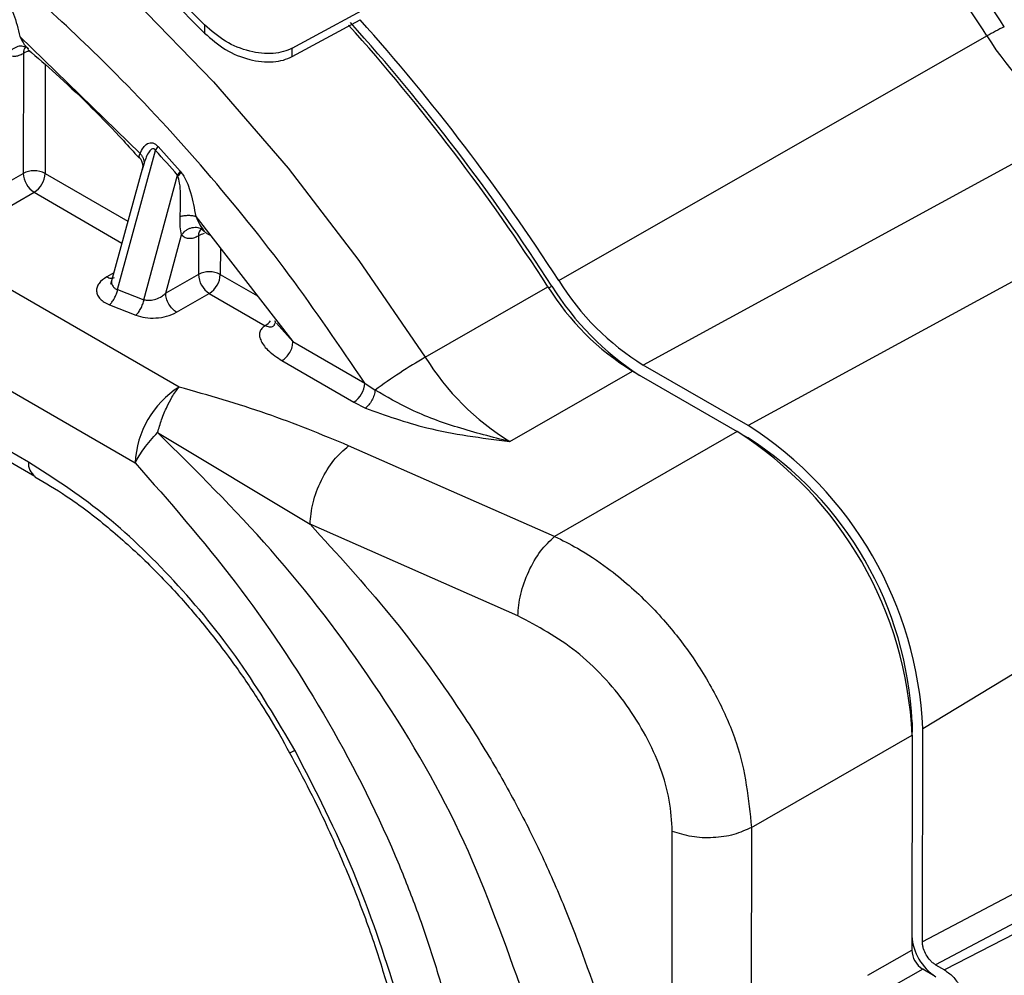
# Model space of a CAD drawing. Units: millimetres. Extents: x 10 to 416, y 10 to 287.
# Drawn here: x 304 to 310, y 148 to 154 of the extents above; entities that cross this region are included whole.
import ezdxf

# ---------------------------------------------------------------- set-up
doc = ezdxf.new("R2010")
doc.units = ezdxf.units.MM

msp = doc.modelspace()

# ---------------------------------------------------------------- linework, layer by layer
at = {"color": 7, "linetype": 'Continuous', "lineweight": 25}
for p, q in [((305.5606, 153.5964), (308.2192, 155.0372)), ((304.8301, 151.4072), (299.0266, 154.7575)), ((298.7432, 154.2679), (304.5468, 150.9176)), ((304.9952, 153.7461), (304.9951, 153.6933)), ((305.5606, 153.5424), (305.9989, 153.7799)), ((303.801, 153.671), (304.5785, 152.9149)), ((307.2815, 152.0946), (310.0465, 153.6747)), ((303.8247, 153.5624), (303.8235, 152.7873)), ((303.858, 153.591), (303.8461, 153.5998)), ((305.5606, 153.5424), (305.5606, 153.5964)), ((303.8583, 150.9224), (299.4305, 153.4785)), ((303.966, 153.4902), (303.9649, 152.7871)), ((299.472, 153.3867), (303.8997, 150.8306)), ((310.6402, 153.0818), (307.8278, 151.549)), ((304.4334, 152.0364), (304.6788, 152.9343)), ((304.5454, 152.916), (304.5715, 152.8875)), ((304.6788, 152.9343), (304.6953, 152.9598)), ((304.6953, 152.9598), (304.8381, 152.8008)), ((304.6042, 152.8537), (304.5916, 152.8096)), ((303.4347, 152.5636), (303.8235, 152.7873)), ((303.9649, 152.7871), (304.4999, 152.4783)), ((304.5987, 152.8375), (304.3875, 152.0698)), ((304.6033, 151.9708), (304.8207, 152.7762)), ((304.8381, 152.8008), (304.8207, 152.7762)), ((304.8381, 152.8008), (304.8444, 152.7931)), ((303.5053, 152.4411), (303.8941, 152.6647)), ((303.8941, 152.6647), (304.4611, 152.3374)), ((311.3167, 152.6912), (308.5044, 151.1584)), ((304.9378, 152.5095), (305.5654, 151.7002)), ((304.9741, 152.4296), (304.9927, 152.4136)), ((304.7438, 152.0127), (304.8459, 152.3897)), ((304.9552, 152.3844), (304.9549, 152.1342)), ((305.0966, 152.3048), (305.0963, 152.134)), ((304.4083, 152.1456), (304.3627, 152.1193)), ((304.9549, 152.1342), (304.7438, 152.0127)), ((305.0963, 152.134), (305.3366, 151.9953)), ((304.4334, 152.0364), (304.6033, 151.9708)), ((306.42, 151.5993), (307.212, 152.0549)), ((307.2168, 152.0475), (307.2371, 152.0592)), ((304.8143, 151.8902), (305.0255, 152.0116)), ((305.0255, 152.0116), (305.3861, 151.8034)), ((304.3805, 151.9379), (304.551, 151.8716)), ((305.5654, 151.7002), (305.459, 151.8202)), ((305.5654, 151.7002), (306.0296, 151.4322)), ((305.4946, 151.5778), (305.9588, 151.3098)), ((306.9652, 151.0548), (307.7571, 151.5104)), ((307.7571, 151.5104), (308.4337, 151.1199)), ((308.5044, 151.1584), (307.8278, 151.549)), ((306.0296, 151.4322), (306.0958, 151.3872)), ((305.9588, 151.3098), (306.0331, 151.2711)), ((304.6914, 151.1128), (305.6759, 150.5204)), ((308.4337, 151.1199), (307.2551, 150.4418)), ((308.4578, 151.1056), (308.5043, 151.0788)), ((308.5043, 151.0788), (308.5025, 151.0778)), ((307.2551, 150.4418), (305.9245, 151.0279)), ((309.632, 149.2009), (312.3708, 150.8613)), ((307.0178, 149.9293), (305.6759, 150.5204)), ((309.5612, 149.2395), (309.5631, 149.2406)), ((309.5631, 149.2406), (309.563, 149.1784)), ((308.5259, 148.5624), (309.5631, 149.1591)), ((309.5631, 149.1591), (309.561, 147.7696)), ((309.6299, 147.8226), (309.632, 149.2009)), ((308.0098, 145.2283), (308.0149, 148.5366)), ((308.5259, 148.5624), (308.5209, 145.2535)), ((310.6809, 148.3789), (309.6299, 147.8226)), ((310.7625, 148.23), (309.7145, 147.6755)), ((310.8331, 148.1893), (309.7722, 147.6422)), ((309.2782, 147.6069), (309.561, 147.7696)), ((309.6316, 147.6471), (309.3488, 147.4844)), ((309.7023, 147.6063), (309.6316, 147.6471)), ((309.7145, 147.6755), (309.7722, 147.6422))]:
    msp.add_line(p, q, dxfattribs=at)
at = {"color": 7, "linetype": 'Continuous', "lineweight": 25, "flags": 128}
msp.add_lwpolyline([(298.9647, 155.9031), (299.3943, 156.0338), (299.8524, 156.1002), (300.335, 156.1018), (300.838, 156.0385), (301.357, 155.911), (301.8875, 155.7203), (302.4249, 155.4681), (302.9645, 155.1566), (303.5017, 154.7885), (304.0319, 154.3668), (304.5503, 153.8954), (305.0526, 153.3783), (305.5344, 152.82), (305.9915, 152.2253), (306.42, 151.5993)], dxfattribs=at)
at = {"color": 7, "linetype": 'Continuous', "lineweight": 25}
for centre, radius, start, end in [((298.6955, 146.3377), 13.642, 32.82916, 35.91241), ((298.503, 146.2271), 13.7375, 32.82908, 35.9302), ((295.9011, 144.7782), 13.4494, 32.75449, 41.81529), ((296.0744, 144.8785), 13.2728, 32.75218, 42.0068), ((295.9613, 144.8105), 13.4612, 32.75965, 41.7833), ((310.7015, 152.5608), 1.2922, 114.83825, 120.45742), ((311.5993, 154.6359), 1.8262, 211.75773, 238.31842), ((303.8798, 153.5661), 0.0552, 137.85112, 183.88433), ((303.8876, 153.4474), 0.1311, 98.6495, 118.70813), ((296.0539, 145.0456), 11.6884, 41.40604, 42.44758), ((303.8941, 152.6505), 0.1539, 62.59704, 117.28795), ((303.9768, 152.794), 0.1534, 182.50322, 237.38187), ((303.8114, 152.7943), 0.1537, 302.54793, 357.3371), ((305.0062, 152.3892), 0.0511, 128.08356, 185.29624), ((305.017, 152.2724), 0.1279, 101.58572, 118.84344), ((305.0254, 151.9974), 0.1539, 62.59704, 117.28795), ((305.1082, 152.1409), 0.1534, 182.50322, 237.38187), ((304.9428, 152.1412), 0.1537, 302.54793, 357.3371), ((308.7105, 152.9792), 1.6807, 211.75773, 238.31842), ((308.6379, 152.9375), 1.677, 211.75773, 238.31842), ((308.7934, 153.0247), 1.8314, 211.81489, 237.37487), ((305.3181, 151.9159), 0.1314, 301.14333, 321.85606), ((308.2019, 148.5216), 3.5562, 120.06923, 126.31481), ((307.8459, 152.4819), 1.677, 211.75773, 238.31842), ((305.1608, 150.889), 0.6147, 122.54795, 177.3371), ((305.8761, 151.4394), 0.1537, 302.54793, 357.3371), ((307.1832, 149.0938), 2.4512, 2.50322, 57.38187), ((307.1103, 149.0519), 2.4552, 2.50322, 57.38187), ((307.2636, 149.1401), 2.3017, 2.50322, 57.38187), ((303.9558, 150.9113), 0.0982, 173.49462, 236.15855), ((305.5252, 149.1377), 0.0931, 281.65088, 304.55316), ((309.8995, 147.8834), 0.3391, 183.90103, 237.30006), ((309.7143, 147.7763), 0.1534, 182.50322, 237.38187)]:
    msp.add_arc(centre, radius, start, end, dxfattribs=at)
for points in [[(300.6818, 156.2388), (300.8549, 156.2118), (301.2012, 156.1577), (301.74, 155.9924), (302.2872, 155.7672), (302.8395, 155.4778), (303.3916, 155.1289), (303.9384, 154.7219), (304.4767, 154.2647), (304.8223, 153.9189), (304.9952, 153.7461)], [(300.6817, 156.1861), (300.8548, 156.1596), (301.2008, 156.1068), (301.7396, 155.9426), (302.2869, 155.7181), (302.8394, 155.4288), (303.3918, 155.0795), (303.9387, 154.6718), (304.4769, 154.2134), (304.8224, 153.8666), (304.9951, 153.6933)], [(304.8143, 151.8902), (304.8051, 151.8967), (304.7865, 151.9099), (304.7632, 151.9423), (304.7469, 151.9787), (304.7448, 152.0014), (304.7438, 152.0127)], [(305.4946, 151.5778), (305.5039, 151.5843), (305.5224, 151.5975), (305.5458, 151.6298), (305.5622, 151.6662), (305.5644, 151.6889), (305.5654, 151.7002)], [(305.6759, 150.5204), (305.6797, 150.5659), (305.6872, 150.6571), (305.7448, 150.8069), (305.8269, 150.9421), (305.892, 150.9993), (305.9245, 151.0279)], [(307.0178, 149.9293), (307.0214, 149.975), (307.0287, 150.0662), (307.0836, 150.2172), (307.162, 150.3541), (307.224, 150.4126), (307.2551, 150.4418)], [(306.239, 147.4747), (306.1525, 147.7428), (305.9795, 148.2791), (305.7118, 148.8004), (305.578, 149.061)], [(308.5259, 148.5624), (308.4897, 148.5455), (308.4174, 148.5115), (308.2793, 148.4919), (308.1374, 148.4974), (308.0557, 148.5235), (308.0149, 148.5366)]]:
    msp.add_open_spline(points, degree=3, dxfattribs=at)
for points, knots in [([(306.0296, 151.4322), (305.8695, 151.6678), (305.5453, 152.1446), (305.0045, 152.8138), (304.3207, 153.5556), (303.4757, 154.3104), (302.5929, 154.9115), (301.8181, 155.3054), (301.1665, 155.5456), (300.5428, 155.6859), (299.9579, 155.7272), (299.416, 155.683), (299.091, 155.581), (298.9304, 155.5305)], [0, 0, 0, 0, 0.078979, 0.159826, 0.242421, 0.370145, 0.499906, 0.586447, 0.672388, 0.757579, 0.840166, 0.921017, 1, 1, 1, 1]), ([(303.6959, 153.9228), (303.7018, 153.917), (303.7144, 153.9044), (303.7377, 153.8683), (303.7754, 153.7894), (303.7905, 153.7195), (303.801, 153.671)], [0, 0, 0, 0, 0.09109, 0.197697, 0.44276, 1, 1, 1, 1]), ([(305.5606, 153.5964), (305.5422, 153.588), (305.5047, 153.5709), (305.4137, 153.556), (305.2833, 153.5695), (305.1225, 153.6345), (305.0382, 153.7084), (304.9952, 153.7461)], [0, 0, 0, 0, 0.113274, 0.230414, 0.475231, 0.732513, 1, 1, 1, 1]), ([(303.801, 153.671), (303.8102, 153.6531), (303.8232, 153.6279), (303.8447, 153.602), (303.8539, 153.5944), (303.858, 153.591)], [0, 0, 0, 0, 0.573834, 0.808768, 1, 1, 1, 1]), ([(304.9951, 153.6933), (305.0381, 153.6555), (305.1224, 153.5813), (305.2832, 153.5158), (305.4135, 153.502), (305.5046, 153.5168), (305.5421, 153.5339), (305.5606, 153.5424)], [0, 0, 0, 0, 0.2676351, 0.5248909, 0.7696297, 0.8867655, 1, 1, 1, 1]), ([(303.8461, 153.5998), (303.8362, 153.6039), (303.821, 153.6101), (303.7977, 153.6086), (303.7797, 153.6037), (303.7625, 153.595), (303.7423, 153.5802), (303.7312, 153.5648), (303.7241, 153.5548)], [0, 0, 0, 0, 0.2466, 0.377554, 0.509865, 0.640735, 0.76754, 1, 1, 1, 1]), ([(303.8202, 153.6084), (303.8258, 153.6079), (303.8362, 153.6069), (303.839, 153.6076), (303.8403, 153.6079)], [0, 0, 0, 0, 0.533214, 1, 1, 1, 1]), ([(303.7241, 153.5548), (303.7387, 153.5491), (303.7605, 153.5407), (303.7967, 153.5483), (303.8153, 153.5577), (303.8247, 153.5624)], [0, 0, 0, 0, 0.502711, 0.750579, 1, 1, 1, 1]), ([(303.8546, 153.5881), (303.9146, 153.5361), (304.1153, 153.3618), (304.3465, 153.1355), (304.5121, 152.9528), (304.5454, 152.916)], [0, 0, 0, 0, 0.253897, 0.849848, 1, 1, 1, 1]), ([(304.5785, 152.9149), (304.5849, 152.9285), (304.5973, 152.9544), (304.6198, 152.9777), (304.6416, 152.9861), (304.6596, 152.9848), (304.6783, 152.9767), (304.6897, 152.9653), (304.6953, 152.9598)], [0, 0, 0, 0, 0.289002, 0.550516, 0.676026, 0.787858, 0.895569, 1, 1, 1, 1]), ([(304.5722, 152.8928), (304.5717, 152.8933), (304.5692, 152.8954), (304.5721, 152.9004), (304.5761, 152.9096), (304.5785, 152.9149)], [0, 0, 0, 0, 0.107242, 0.487181, 1, 1, 1, 1]), ([(304.5785, 152.9149), (304.5825, 152.9102), (304.5908, 152.9008), (304.599, 152.8852), (304.6041, 152.8692), (304.6041, 152.8588), (304.6042, 152.8537)], [0, 0, 0, 0, 0.247472, 0.500003, 0.752533, 1, 1, 1, 1]), ([(304.6788, 152.9343), (304.6773, 152.9366), (304.6745, 152.941), (304.6689, 152.9454), (304.6633, 152.9467), (304.6557, 152.9452), (304.6463, 152.939), (304.6248, 152.9126), (304.6134, 152.8801), (304.6042, 152.8537)], [0, 0, 0, 0, 0.0480757, 0.0909261, 0.134617, 0.1785382, 0.2825298, 0.4174651, 1, 1, 1, 1]), ([(304.5707, 152.8933), (304.5761, 152.8868), (304.5866, 152.8738), (304.5945, 152.8503), (304.5962, 152.8271), (304.5923, 152.8137), (304.5904, 152.8074)], [0, 0, 0, 0, 0.266997, 0.529702, 0.776244, 1, 1, 1, 1]), ([(304.8207, 152.7762), (304.8225, 152.7762), (304.8249, 152.776), (304.8281, 152.7756), (304.8308, 152.7764), (304.8322, 152.778), (304.8338, 152.7803), (304.8347, 152.7818), (304.8372, 152.7847), (304.8406, 152.7882), (304.8431, 152.7914), (304.8444, 152.7931)], [0, 0, 0, 0, 0.146885, 0.208663, 0.267559, 0.387564, 0.395423, 0.515295, 0.543183, 0.758022, 1, 1, 1, 1]), ([(304.8374, 152.5092), (304.839, 152.5574), (304.8414, 152.6274), (304.8369, 152.7179), (304.8256, 152.7586), (304.8207, 152.7762)], [0, 0, 0, 0, 0.554877, 0.806733, 1, 1, 1, 1]), ([(304.8444, 152.7931), (304.8499, 152.7853), (304.8778, 152.7455), (304.913, 152.6445), (304.9286, 152.5597), (304.9378, 152.5095)], [0, 0, 0, 0, 0.0910405, 0.4618558, 1, 1, 1, 1]), ([(304.8459, 152.3897), (304.8427, 152.4065), (304.8357, 152.4428), (304.8368, 152.486), (304.8374, 152.5092)], [0, 0, 0, 0, 0.464545, 1, 1, 1, 1]), ([(304.8374, 152.5092), (304.8461, 152.5111), (304.8638, 152.5151), (304.8914, 152.5169), (304.9173, 152.5153), (304.931, 152.5114), (304.9378, 152.5095)], [0, 0, 0, 0, 0.245219, 0.499995, 0.754774, 1, 1, 1, 1]), ([(304.9378, 152.5095), (304.9462, 152.4902), (304.9618, 152.4545), (304.9829, 152.4265), (304.9927, 152.4136)], [0, 0, 0, 0, 0.539571, 1, 1, 1, 1]), ([(304.8459, 152.3897), (304.8536, 152.3988), (304.8656, 152.4131), (304.8868, 152.4267), (304.9049, 152.4347), (304.9238, 152.4391), (304.9483, 152.4403), (304.9639, 152.4338), (304.9741, 152.4296)], [0, 0, 0, 0, 0.227815, 0.353177, 0.483471, 0.616179, 0.748489, 1, 1, 1, 1]), ([(304.9927, 152.4136), (304.9984, 152.4083), (305.0088, 152.3986), (305.022, 152.3913), (305.0289, 152.391), (305.0297, 152.391)], [0, 0, 0, 0, 0.5146735, 0.9430623, 1, 1, 1, 1]), ([(304.8459, 152.3897), (304.8532, 152.3836), (304.8674, 152.3718), (304.8948, 152.3662), (304.9243, 152.3691), (304.945, 152.3794), (304.9552, 152.3844)], [0, 0, 0, 0, 0.26643, 0.519851, 0.762919, 1, 1, 1, 1]), ([(304.3627, 152.1193), (304.3438, 152.1058), (304.3154, 152.0853), (304.2991, 152.0517), (304.2959, 152.0257), (304.3024, 151.9998), (304.3193, 151.9757), (304.3449, 151.954), (304.3686, 151.9433), (304.3805, 151.9379)], [0, 0, 0, 0, 0.248882, 0.375073, 0.499548, 0.62541, 0.749692, 0.874919, 1, 1, 1, 1]), ([(304.3627, 152.1193), (304.3721, 152.115), (304.3908, 152.1065), (304.4054, 152.1118), (304.4127, 152.1144)], [0, 0, 0, 0, 0.500804, 1, 1, 1, 1]), ([(304.394, 152.0881), (304.3944, 152.0823), (304.395, 152.0709), (304.4028, 152.0559), (304.4154, 152.0437), (304.4274, 152.0388), (304.4334, 152.0364)], [0, 0, 0, 0, 0.2595811, 0.5100921, 0.7554997, 1, 1, 1, 1]), ([(304.3805, 151.9379), (304.3861, 151.9434), (304.3975, 151.9545), (304.4132, 151.9794), (304.4262, 152.0078), (304.431, 152.027), (304.4334, 152.0364)], [0, 0, 0, 0, 0.244078, 0.5, 0.755921, 1, 1, 1, 1]), ([(304.551, 151.8716), (304.5565, 151.8771), (304.5679, 151.8883), (304.5834, 151.9135), (304.5962, 151.942), (304.601, 151.9614), (304.6033, 151.9708)], [0, 0, 0, 0, 0.244029, 0.5, 0.755971, 1, 1, 1, 1]), ([(304.6033, 151.9708), (304.6132, 151.9691), (304.6345, 151.9654), (304.6724, 151.9718), (304.7024, 151.9829), (304.7263, 151.9976), (304.7369, 152.0068), (304.7438, 152.0127)], [0, 0, 0, 0, 0.208593, 0.449102, 0.714991, 0.816673, 1, 1, 1, 1]), ([(304.551, 151.8716), (304.5708, 151.8654), (304.6109, 151.8529), (304.6816, 151.8515), (304.7544, 151.8615), (304.7937, 151.8803), (304.8143, 151.8902)], [0, 0, 0, 0, 0.233251, 0.471008, 0.723004, 1, 1, 1, 1]), ([(305.4493, 151.8334), (305.4492, 151.8339), (305.4489, 151.836), (305.4525, 151.8216), (305.446, 151.8096), (305.4427, 151.8034)], [0, 0, 0, 0, 0.122361, 0.547705, 1, 1, 1, 1]), ([(305.3861, 151.8034), (305.3778, 151.7975), (305.3604, 151.7851), (305.3496, 151.7604), (305.3488, 151.7327), (305.3636, 151.691), (305.4069, 151.6354), (305.464, 151.5979), (305.4946, 151.5778)], [0, 0, 0, 0, 0.089008, 0.186116, 0.293084, 0.414996, 0.685591, 1, 1, 1, 1]), ([(305.4426, 151.8059), (305.4406, 151.8032), (305.4338, 151.7941), (305.4135, 151.7915), (305.3952, 151.7995), (305.3861, 151.8034)], [0, 0, 0, 0, 0.1739108, 0.5869554, 1, 1, 1, 1]), ([(304.6914, 151.1128), (304.6997, 151.1408), (304.7172, 151.1997), (304.7497, 151.2768), (304.7876, 151.3507), (304.8144, 151.3864), (304.8301, 151.4072)], [0, 0, 0, 0, 0.237633, 0.500016, 0.708781, 1, 1, 1, 1]), ([(305.9245, 151.0279), (305.7507, 151.0996), (305.4036, 151.243), (305.0211, 151.3525), (304.8301, 151.4072)], [0, 0, 0, 0, 0.5005994, 1, 1, 1, 1]), ([(306.0958, 151.3872), (306.0941, 151.3767), (306.0907, 151.3549), (306.0758, 151.3205), (306.0557, 151.2901), (306.0405, 151.2773), (306.0331, 151.2711)], [0, 0, 0, 0, 0.2416257, 0.5, 0.7583743, 1, 1, 1, 1]), ([(306.9652, 151.0548), (306.8525, 151.0835), (306.6349, 151.1389), (306.3365, 151.2475), (306.1709, 151.3436), (306.0958, 151.3872)], [0, 0, 0, 0, 0.3699071, 0.7138805, 1, 1, 1, 1]), ([(306.0331, 151.2711), (306.1626, 151.2245), (306.4506, 151.1209), (306.7825, 151.0783), (306.9652, 151.0548)], [0, 0, 0, 0, 0.449449, 1, 1, 1, 1]), ([(304.5468, 150.9176), (304.5637, 150.9479), (304.5975, 151.0085), (304.6601, 151.078), (304.6914, 151.1128)], [0, 0, 0, 0, 0.499997, 1, 1, 1, 1]), ([(307.0329, 147.5405), (306.9142, 147.8717), (306.6754, 148.5382), (306.108, 149.498), (305.4375, 150.374), (304.9394, 150.8672), (304.6914, 151.1128)], [0, 0, 0, 0, 0.25061, 0.504133, 0.753037, 1, 1, 1, 1]), ([(305.578, 149.061), (305.463, 149.2552), (305.2305, 149.6477), (304.8027, 150.1663), (304.3397, 150.6119), (304.0176, 150.8197), (303.8583, 150.9224)], [0, 0, 0, 0, 0.247336, 0.5, 0.752664, 1, 1, 1, 1]), ([(304.5468, 150.9176), (304.7665, 150.6666), (305.2043, 150.1667), (305.7796, 149.3059), (306.1452, 148.5892), (306.3524, 148.0681), (306.4614, 147.7545), (306.5229, 147.5454), (306.5537, 147.4406)], [0, 0, 0, 0, 0.251234, 0.500435, 0.750485, 0.833098, 0.916336, 1, 1, 1, 1]), ([(303.8998, 150.8268), (303.9672, 150.7873), (304.1241, 150.6954), (304.3684, 150.5075), (304.6219, 150.2801), (304.8506, 150.0396), (305.0417, 149.8105), (305.2094, 149.5857), (305.3549, 149.3708), (305.4454, 149.2181), (305.4867, 149.1483)], [0, 0, 0, 0, 0.116273, 0.270558, 0.421405, 0.563426, 0.688968, 0.788173, 0.903106, 1, 1, 1, 1]), ([(305.6759, 150.5204), (305.8505, 150.3295), (306.1991, 149.9486), (306.5838, 149.4203), (306.8574, 148.9834), (307.0434, 148.6482), (307.2103, 148.3061), (307.4032, 147.8457), (307.6034, 147.2686), (307.8071, 146.5794), (307.9564, 145.8926), (307.992, 145.45), (308.0098, 145.2283)], [0, 0, 0, 0, 0.124845, 0.249159, 0.311417, 0.37341, 0.435621, 0.498972, 0.623555, 0.748321, 0.873896, 1, 1, 1, 1]), ([(307.2551, 150.4418), (307.3044, 150.4174), (307.4195, 150.3606), (307.5818, 150.2522), (307.7752, 150.0962), (307.9657, 149.9042), (308.161, 149.6515), (308.3158, 149.3881), (308.4796, 149.0124), (308.5072, 148.7436), (308.5259, 148.5624)], [0, 0, 0, 0, 0.075046, 0.175146, 0.249924, 0.384231, 0.499664, 0.628707, 0.749794, 1, 1, 1, 1]), ([(308.0149, 148.5366), (308.0111, 148.6031), (308.0035, 148.7358), (307.9232, 149.0161), (307.7362, 149.3626), (307.4036, 149.7231), (307.1466, 149.8605), (307.0178, 149.9293)], [0, 0, 0, 0, 0.125556, 0.250443, 0.499372, 0.749294, 1, 1, 1, 1]), ([(305.4595, 149.1968), (305.549, 149.0343), (305.6746, 148.8064), (305.8362, 148.4612), (305.962, 148.1658), (306.088, 147.8295), (306.1549, 147.6069), (306.187, 147.5003)], [0, 0, 0, 0, 0.294984, 0.413912, 0.610589, 0.813366, 1, 1, 1, 1]), ([(309.7145, 147.6755), (309.7082, 147.6795), (309.6961, 147.6872), (309.6748, 147.7075), (309.6536, 147.7383), (309.6377, 147.7721), (309.6308, 147.8008), (309.6302, 147.8151), (309.6299, 147.8226)], [0, 0, 0, 0, 0.140857, 0.2717929, 0.4998867, 0.7280688, 0.8587785, 1, 1, 1, 1]), ([(309.7722, 147.6422), (309.7904, 147.6293), (309.8274, 147.6031), (309.8731, 147.54), (309.899, 147.4817), (309.9113, 147.4339), (309.9126, 147.4097), (309.9132, 147.397)], [0, 0, 0, 0, 0.246562, 0.499112, 0.725147, 0.856585, 1, 1, 1, 1])]:
    msp.add_open_spline(points, degree=3, knots=knots, dxfattribs=at)

doc.saveas('drawing.dxf')
